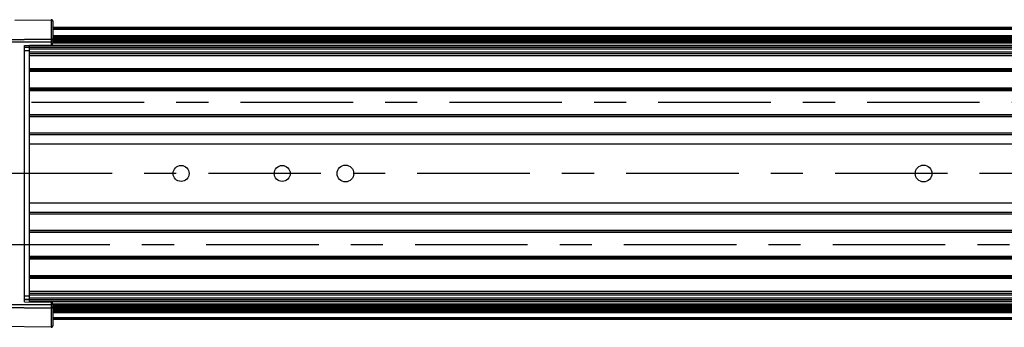
# Model space of a CAD drawing. Units: inches. Extents: x 0.4 to 16.6, y 0.6 to 10.4.
# Drawn here: x 5.8 to 8.9, y 4.7 to 5.6 of the extents above; entities that cross this region are included whole.
import ezdxf

# ---------------------------------------------------------------- set-up
doc = ezdxf.new("R2010")
doc.units = ezdxf.units.IN
doc.header["$LTSCALE"] = 0.935
doc.header["$MEASUREMENT"] = 0
doc.linetypes.add('CENTER', pattern=[0.6, 0.375, -0.075, 0.075, -0.075])
for name, color, linetype in [('02___PRT_ALL_AXES', 7, 'CONTINUOUS'), ('3_ALL_AXES', 7, 'CONTINUOUS'), ('7_ALL_FEATURES', 7, 'CONTINUOUS'), ('AXIS', 7, 'CONTINUOUS'), ('DEFAULT_1', 7, 'CENTER')]:
    doc.layers.add(name, color=color, linetype=linetype)

msp = doc.modelspace()

# ---------------------------------------------------------------- linework, layer by layer
at = {"layer": '02___PRT_ALL_AXES', "color": 7, "linetype": 'CONTINUOUS'}
for p, q in [((5.8604, 5.5413), (5.8449, 5.5413)), ((5.8604, 5.5402), (5.8449, 5.5402)), ((5.8449, 4.759), (5.8449, 5.5365)), ((5.8604, 5.5304), (5.8449, 5.5304)), ((5.8604, 5.5422), (5.8604, 5.5472)), ((5.8604, 4.7613), (5.8604, 5.5341)), ((5.8604, 4.7651), (5.8449, 4.7651)), ((5.8604, 4.7553), (5.8449, 4.7553)), ((5.8604, 4.7542), (5.8449, 4.7542)), ((5.8604, 4.7484), (5.8604, 4.7534))]:
    msp.add_line(p, q, dxfattribs=at)
at = {"layer": '3_ALL_AXES', "color": 7, "linetype": 'CONTINUOUS'}
for p, q in [((11.323, 5.6022), (5.9335, 5.6022)), ((11.323, 5.6021), (5.9335, 5.6021)), ((11.323, 5.6018), (5.9335, 5.6018)), ((11.323, 5.6014), (5.9335, 5.6014)), ((11.323, 5.6009), (5.9335, 5.6009)), ((11.323, 5.6002), (5.9335, 5.6002)), ((11.323, 5.5994), (5.9335, 5.5994)), ((11.323, 5.5985), (5.9335, 5.5985)), ((11.323, 5.5962), (5.9335, 5.5962)), ((11.323, 5.5769), (5.9335, 5.5769)), ((11.323, 5.5743), (5.9335, 5.5743)), ((11.323, 5.5715), (5.9335, 5.5715)), ((11.323, 5.5686), (5.9335, 5.5686)), ((11.323, 5.5655), (5.9335, 5.5655)), ((11.323, 5.5623), (5.9335, 5.5623)), ((11.323, 5.559), (5.9335, 5.559)), ((11.323, 5.5551), (5.9335, 5.5551)), ((5.8604, 5.5422), (5.8604, 5.5405)), ((5.8604, 5.5422), (11.323, 5.5422)), ((5.8604, 4.7534), (5.8604, 4.7551)), ((11.323, 4.7534), (5.8604, 4.7534)), ((11.323, 4.7405), (5.9335, 4.7405)), ((11.323, 4.7365), (5.9335, 4.7365)), ((11.323, 4.7332), (5.9335, 4.7332)), ((11.323, 4.7301), (5.9335, 4.7301)), ((11.323, 4.727), (5.9335, 4.727)), ((11.323, 4.7241), (5.9335, 4.7241)), ((11.323, 4.7213), (5.9335, 4.7213)), ((11.323, 4.7186), (5.9335, 4.7186)), ((11.323, 4.7161), (5.9335, 4.7161)), ((11.323, 4.7137), (5.9335, 4.7137)), ((11.323, 4.6984), (5.9335, 4.6984)), ((11.323, 4.6962), (5.9335, 4.6962)), ((11.323, 4.6954), (5.9335, 4.6954)), ((11.323, 4.6947), (5.9335, 4.6947)), ((11.323, 4.6941), (5.9335, 4.6941)), ((11.323, 4.6937), (5.9335, 4.6937)), ((11.323, 4.6935), (5.9335, 4.6935)), ((11.323, 4.6933), (5.9335, 4.6933))]:
    msp.add_line(p, q, dxfattribs=at)
at = {"layer": '7_ALL_FEATURES', "color": 7, "linetype": 'CONTINUOUS'}
for p, q in [((5.8152, 5.6251), (5.9285, 5.627)), ((5.9285, 5.627), (5.9285, 5.5486)), ((5.9335, 5.6221), (5.9335, 5.5535)), ((5.4504, 5.5597), (5.9285, 5.5678)), ((5.4504, 5.5584), (5.9285, 5.5667)), ((5.9335, 5.557), (5.4504, 5.557)), ((5.9335, 5.5546), (11.323, 5.5546)), ((5.8449, 5.5471), (5.9287, 5.5486)), ((5.8449, 5.5367), (5.8449, 5.5471)), ((5.8449, 4.7587), (5.8449, 5.5367)), ((5.8604, 5.5472), (11.323, 5.5472)), ((5.8604, 5.5248), (5.8604, 5.5405)), ((11.323, 5.5405), (5.8604, 5.5405)), ((11.323, 5.5356), (5.8604, 5.5356)), ((11.323, 5.5257), (5.8604, 5.5257)), ((11.323, 5.5208), (5.8604, 5.5208)), ((5.8604, 5.5159), (11.323, 5.5159)), ((5.8604, 5.475), (11.323, 5.475)), ((11.323, 5.4701), (5.8604, 5.4701)), ((5.8604, 5.4131), (5.8604, 5.4662)), ((11.323, 5.4652), (5.8604, 5.4652)), ((11.323, 5.414), (5.8604, 5.414)), ((11.323, 5.4091), (5.8604, 5.4091)), ((5.8604, 5.4066), (11.323, 5.4066)), ((5.8604, 5.3319), (11.323, 5.3319)), ((11.323, 5.3294), (5.8604, 5.3294)), ((5.8604, 5.2723), (5.8604, 5.3254)), ((11.323, 5.3245), (5.8604, 5.3245)), ((11.323, 5.2733), (5.8604, 5.2733)), ((11.323, 5.2684), (5.8604, 5.2684)), ((11.323, 5.2391), (5.8604, 5.2391)), ((5.8604, 5.0564), (11.323, 5.0564)), ((5.8604, 5.0272), (11.323, 5.0272)), ((5.8604, 4.9702), (5.8604, 5.0232)), ((5.8604, 5.0223), (11.323, 5.0223)), ((5.8604, 4.9711), (11.323, 4.9711)), ((5.8604, 4.9662), (11.323, 4.9662)), ((11.323, 4.9637), (5.8604, 4.9637)), ((11.323, 4.889), (5.8604, 4.889)), ((5.8604, 4.8865), (11.323, 4.8865)), ((5.8604, 4.8294), (5.8604, 4.8825)), ((5.8604, 4.8815), (11.323, 4.8815)), ((5.8604, 4.8304), (11.323, 4.8304)), ((5.8604, 4.8254), (11.323, 4.8254)), ((11.323, 4.8205), (5.8604, 4.8205)), ((5.8449, 4.7484), (5.8449, 4.7587)), ((11.323, 4.7797), (5.8604, 4.7797)), ((5.8604, 4.7748), (11.323, 4.7748)), ((5.8604, 4.7551), (5.8604, 4.7708)), ((5.8604, 4.7698), (11.323, 4.7698)), ((5.8604, 4.76), (11.323, 4.76)), ((5.8604, 4.7551), (11.323, 4.7551)), ((5.9335, 4.7386), (5.4504, 4.7386)), ((5.4504, 4.7372), (5.9285, 4.7288)), ((5.4504, 4.7359), (5.9285, 4.7277)), ((5.8449, 4.7484), (5.9287, 4.747)), ((11.323, 4.7484), (5.8604, 4.7484)), ((5.9285, 4.747), (5.9285, 4.6685)), ((5.9335, 4.742), (5.9335, 4.6735)), ((11.323, 4.741), (5.9335, 4.741)), ((5.9285, 4.6685), (5.4504, 4.6769))]:
    msp.add_line(p, q, dxfattribs=at)
at = {"layer": '7_ALL_FEATURES', "color": 7, "linetype": 'CENTER'}
msp.add_line((5.7604, 4.9263), (11.423, 4.9263), dxfattribs=at)
at = {"layer": '7_ALL_FEATURES', "color": 7, "linetype": 'CONTINUOUS'}
for centre, start, end in [((5.9286, 5.6221), 0, 91), ((5.9286, 5.5618), 0, 91), ((5.9286, 5.5535), 271, 360), ((5.9286, 4.7337), 269, 360), ((5.9286, 4.742), 0, 89), ((5.9286, 4.6735), 269, 360)]:
    msp.add_arc(centre, 0.00492, start, end, dxfattribs=at)
for points in [[(5.9335, 5.563), (5.9335, 5.5643), (5.9324, 5.5669), (5.9298, 5.5678), (5.9285, 5.5678)], [(5.9335, 4.7326), (5.9335, 4.7313), (5.9324, 4.7287), (5.9298, 4.7277), (5.9285, 4.7277)]]:
    msp.add_open_spline(points, degree=3, knots=[0, 0, 0, 0, 0.496058, 1, 1, 1, 1], dxfattribs=at)
at = {"layer": 'AXIS', "color": 7, "linetype": 'CENTER'}
msp.add_line((11.323, 5.1478), (5.1559, 5.1478), dxfattribs=at)
at = {"layer": 'AXIS', "color": 7, "linetype": 'CONTINUOUS'}
for centre, radius in [((6.3329, 5.1478), 0.0249), ((6.6478, 5.1478), 0.0249), ((6.8447, 5.1478), 0.0261), ((8.6459, 5.1478), 0.0261)]:
    msp.add_circle(centre, radius, dxfattribs=at)
at = {"layer": 'DEFAULT_1', "color": 7, "linetype": 'CENTER'}
msp.add_line((11.423, 5.3692), (5.7604, 5.3692), dxfattribs=at)

doc.saveas('drawing.dxf')
